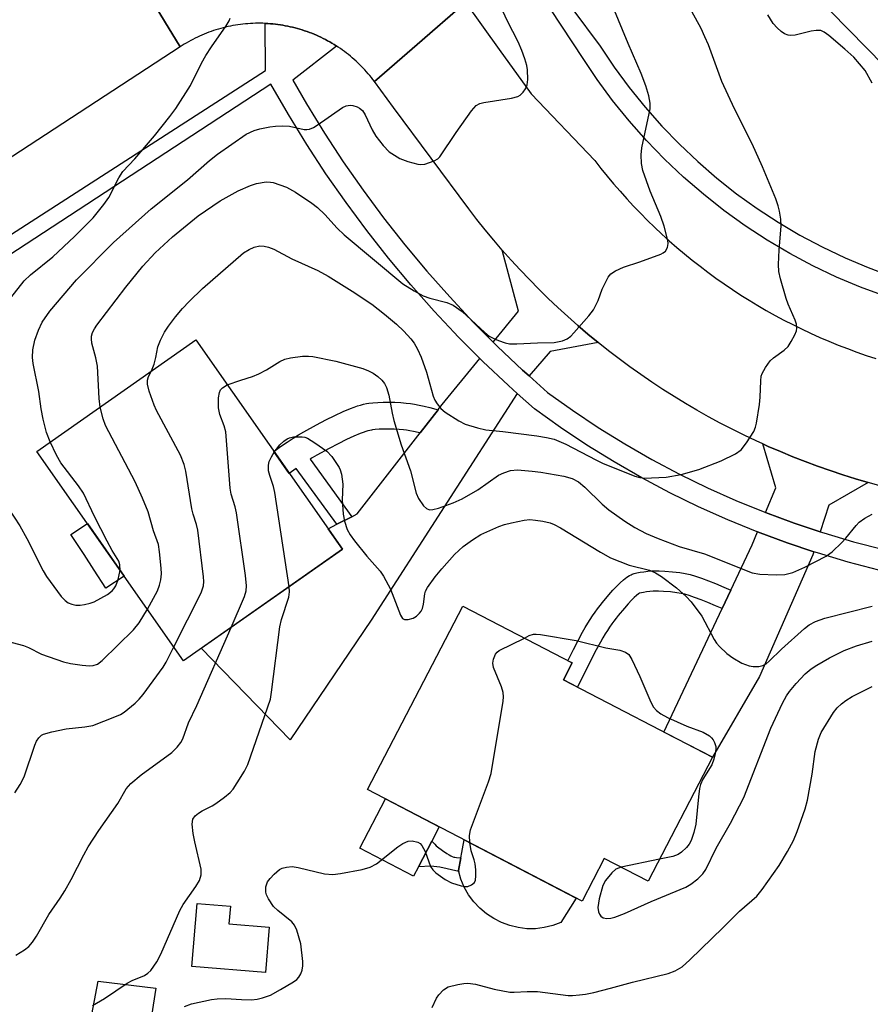
# Model space of a CAD drawing. Units: inches. Extents: x 1261765 to 1267765, y 521453 to 525453.
# Drawn here: x 1265831 to 1266000, y 521698 to 521893 of the extents above; entities that cross this region are included whole.
import ezdxf

# ---------------------------------------------------------------- set-up
doc = ezdxf.new("R2010")
doc.units = ezdxf.units.IN
doc.header["$MEASUREMENT"] = 0
for name, color, linetype in [('BLDG-Footprint', 5, 'Continuous'), ('CULTRL-Pad', 6, 'Continuous'), ('TRANS-Driveway', 251, 'Continuous'), ('TRANS-Non Street Sidewalk', 7, 'Continuous'), ('TRANS-Road', 130, 'Continuous'), ('TRANS-Street Sidewalk', 7, 'Continuous'), ('Undefined', 1, 'Continuous')]:
    doc.layers.add(name, color=color, linetype=linetype)

msp = doc.modelspace()

# ---------------------------------------------------------------- linework, layer by layer
at = {"layer": 'BLDG-Footprint'}
for points, elevation in [([(1266038.52, 521904.99), (1266009.38, 521876.44), (1265988.21, 521898.05), (1266017.35, 521926.6)], 420.03), ([(1265895.17, 521788.03), (1265863.74, 521765.99), (1265834.72, 521807.38), (1265866.15, 521829.42)], 416.68), ([(1265968.38, 521746.9), (1265955.64, 521722.39), (1265946.95, 521726.91), (1265942.58, 521718.49), (1265900.16, 521740.54), (1265919.01, 521776.8), (1265940.61, 521765.57), (1265938.88, 521762.23)], 422.01), ([(1265880.7, 521713.3), (1265879.97, 521704.36), (1265865.39, 521705.56), (1265866.41, 521718), (1265873, 521717.46), (1265872.71, 521713.96)], 421.28)]:
    msp.add_lwpolyline(points, close=True, dxfattribs=dict(at, elevation=elevation))
at = {"layer": 'CULTRL-Pad'}
for points in [[(1265852, 521782.74), (1265848.37, 521780.37), (1265846.07, 521783.9), (1265844.06, 521786.98), (1265841.46, 521790.97), (1265844.73, 521793.1)], [(1265910.19, 521725.23), (1265909.25, 521723.42), (1265898.59, 521728.96), (1265903.66, 521738.72), (1265914.32, 521733.18), (1265912.86, 521730.35)], [(1265933.39, 521713.02), (1265931.66, 521713.02), (1265929.94, 521713.22), (1265928.26, 521713.62), (1265926.63, 521714.22), (1265925.09, 521715), (1265923.65, 521715.96), (1265922.33, 521717.07), (1265921.15, 521718.34), (1265920.12, 521719.74), (1265919.27, 521721.24), (1265918.6, 521722.83), (1265918.12, 521724.5), (1265919.28, 521730.6), (1265941.44, 521719.08), (1265938.41, 521714.22), (1265936.79, 521713.62), (1265935.11, 521713.22)], [(1265858.28, 521701.25), (1265851.17, 521656.24), (1265849.75, 521656.29), (1265839.15, 521657.55), (1265842.56, 521681.54), (1265843.37, 521684.22), (1265846.83, 521702.61)]]:
    msp.add_lwpolyline(points, close=True, dxfattribs=at)
at = {"layer": 'TRANS-Driveway'}
for points in [[(1265945.76, 521828.92), (1265936.27, 521827.14), (1265932.09, 521822.33), (1265930.81, 521823.47), (1265925.86, 521828.15), (1265925.01, 521829), (1265930, 521835.12), (1265926.8, 521847.17), (1265928.55, 521845.2), (1265930.34, 521843.26), (1265932.16, 521841.35), (1265934, 521839.48), (1265935.89, 521837.63), (1265937.8, 521835.82), (1265939.75, 521834.04), (1265941.72, 521832.3), (1265943.73, 521830.59)], [(1265929.74, 521818.86), (1265900.87, 521774.05), (1265884.83, 521750.36), (1265867.24, 521768.45), (1265895.17, 521788.03), (1265892.33, 521792.08), (1265894.07, 521792.97), (1265897, 521794.47), (1265898.1, 521795.03), (1265910.53, 521811.03), (1265914.08, 521815.59), (1265914.32, 521815.91), (1265922.37, 521825.77), (1265922.97, 521825.17), (1265928, 521820.41)], [(1265999.2, 521801.21), (1265991.38, 521796.77), (1265989.71, 521791.49), (1265984.52, 521793.21), (1265978.87, 521795.3), (1265980.88, 521800.19), (1265978.33, 521808.87), (1265979.4, 521808.38), (1265981.82, 521807.34), (1265984.25, 521806.33), (1265986.71, 521805.37), (1265989.18, 521804.45), (1265991.66, 521803.58), (1265994.16, 521802.74), (1265996.67, 521801.96)], [(1265988.45, 521787.53), (1265988.25, 521786.91), (1265977.69, 521762.89), (1265968.38, 521746.9), (1265958.75, 521751.9), (1265970.28, 521776.3), (1265972.01, 521779.95), (1265976.23, 521788.89), (1265977.29, 521791.46), (1265983.15, 521789.29)]]:
    msp.add_lwpolyline(points, close=True, dxfattribs=at)
at = {"layer": 'TRANS-Non Street Sidewalk'}
for points in [[(1265914.08, 521815.59), (1265910.53, 521811.03), (1265910.13, 521811.13), (1265909.22, 521811.34), (1265908.49, 521811.48), (1265907.87, 521811.59), (1265907.26, 521811.66), (1265906.39, 521811.73), (1265905.38, 521811.78), (1265904.42, 521811.79), (1265903.35, 521811.79), (1265902.45, 521811.76), (1265901.66, 521811.7), (1265901.12, 521811.64), (1265900.93, 521811.61), (1265900.6, 521811.54), (1265900.22, 521811.44), (1265899.78, 521811.3), (1265899.3, 521811.14), (1265898.71, 521810.92), (1265897.46, 521810.4), (1265895.95, 521809.71), (1265894.33, 521808.9), (1265892.58, 521807.98), (1265890.12, 521806.62), (1265889.2, 521806.1), (1265888.76, 521805.82), (1265897, 521794.47), (1265894.07, 521792.97), (1265886.04, 521804.02), (1265886, 521804), (1265884.65, 521803.03), (1265881.6, 521807.39), (1265882.95, 521808.35), (1265884.21, 521809.21), (1265885.4, 521810), (1265886.47, 521810.66), (1265887.51, 521811.26), (1265890.06, 521812.66), (1265891.9, 521813.64), (1265893.65, 521814.51), (1265895.33, 521815.28), (1265896.77, 521815.87), (1265897.52, 521816.15), (1265898.16, 521816.37), (1265898.77, 521816.56), (1265899.37, 521816.71), (1265899.94, 521816.84), (1265900.39, 521816.91), (1265901.18, 521817), (1265902.17, 521817.07), (1265903.24, 521817.1), (1265904.45, 521817.11), (1265905.56, 521817.09), (1265906.73, 521817.04), (1265907.79, 521816.95), (1265908.63, 521816.85), (1265909.45, 521816.72), (1265910.32, 521816.54), (1265911.35, 521816.31), (1265912.44, 521816.04)], [(1265972.01, 521779.95), (1265970.28, 521776.3), (1265969, 521776.87), (1265967.47, 521777.52), (1265966.11, 521778.06), (1265964.85, 521778.53), (1265963.78, 521778.89), (1265962.91, 521779.14), (1265962.17, 521779.31), (1265961.34, 521779.45), (1265960.1, 521779.59), (1265958.71, 521779.7), (1265957.73, 521779.75), (1265957.28, 521779.75), (1265956.62, 521779.72), (1265955.98, 521779.67), (1265955.34, 521779.6), (1265954.74, 521779.51), (1265954.31, 521779.43), (1265954, 521779.35), (1265953.92, 521779.33), (1265953.72, 521779.21), (1265953.34, 521778.91), (1265952.87, 521778.48), (1265952.35, 521777.96), (1265951.7, 521777.25), (1265950.96, 521776.4), (1265949.72, 521774.92), (1265949.3, 521774.41), (1265948.87, 521773.85), (1265948.44, 521773.27), (1265948.01, 521772.65), (1265947.58, 521772), (1265947.16, 521771.32), (1265946.68, 521770.51), (1265946.21, 521769.68), (1265945.37, 521768.14), (1265944.46, 521766.39), (1265941.67, 521760.78), (1265938.88, 521762.23), (1265940.61, 521765.57), (1265939.77, 521766.01), (1265940.87, 521768.22), (1265941.8, 521770.03), (1265942.68, 521771.64), (1265943.19, 521772.54), (1265943.71, 521773.41), (1265944.18, 521774.17), (1265944.66, 521774.9), (1265945.15, 521775.61), (1265945.65, 521776.29), (1265946.16, 521776.94), (1265946.62, 521777.5), (1265947.89, 521779.02), (1265948.69, 521779.94), (1265949.43, 521780.75), (1265950.09, 521781.41), (1265950.75, 521782), (1265951.41, 521782.52), (1265951.95, 521782.85), (1265952.27, 521783.01), (1265952.47, 521783.1), (1265952.88, 521783.23), (1265953.44, 521783.37), (1265954.06, 521783.49), (1265954.82, 521783.6), (1265955.61, 521783.69), (1265956.38, 521783.75), (1265957.2, 521783.78), (1265957.83, 521783.78), (1265958.96, 521783.73), (1265960.5, 521783.6), (1265961.89, 521783.44), (1265962.95, 521783.27), (1265963.93, 521783.04), (1265964.99, 521782.74), (1265966.19, 521782.33), (1265967.57, 521781.82), (1265969, 521781.25), (1265970.6, 521780.57)], [(1265917.76, 521727.07), (1265918.51, 521727.02), (1265918.6, 521727.02), (1265918.12, 521724.5), (1265918.17, 521724.33), (1265914.42, 521725.18), (1265912.66, 521725.38), (1265910.19, 521725.23), (1265912.86, 521730.35), (1265913.42, 521729.72), (1265913.73, 521729.42), (1265913.95, 521729.23), (1265914.95, 521728.47), (1265915.83, 521727.86), (1265916.28, 521727.59), (1265916.61, 521727.42), (1265916.91, 521727.28), (1265917.19, 521727.19), (1265917.42, 521727.13)]]:
    msp.add_lwpolyline(points, close=True, dxfattribs=at)
at = {"layer": 'TRANS-Road'}
msp.add_lwpolyline([(1265863.08, 521887.38), (1265768.46, 521825.61), (1265713.74, 521790.01), (1265694.75, 521777.66), (1265672.79, 521763.37), (1265662.57, 521756.78), (1265644.69, 521745.25), (1265620.14, 521729.42), (1265611.41, 521744.74), (1265603.01, 521759.46), (1265626.25, 521774.65), (1265645.11, 521786.98), (1265688.86, 521815.57), (1265690.76, 521816.79), (1265695.26, 521819.67), (1265733.01, 521843.86), (1265747.7, 521853.27), (1265783.65, 521876.3), (1265802.32, 521888.37), (1265820.84, 521900.35), (1265845.51, 521916.3), (1265854.52, 521901.46)], close=True, dxfattribs=at)
for points in [[(1265919.49, 521896.13), (1265909.94, 521887.84), (1265901.5, 521880.51), (1265901.2, 521880.9), (1265900.9, 521881.29), (1265900.58, 521881.68), (1265900.27, 521882.06), (1265899.94, 521882.43), (1265899.61, 521882.8), (1265899.27, 521883.17), (1265898.93, 521883.52), (1265898.58, 521883.88), (1265898.22, 521884.22), (1265897.86, 521884.56), (1265897.5, 521884.89), (1265897.12, 521885.21), (1265896.74, 521885.54), (1265896.36, 521885.84), (1265895.97, 521886.15), (1265895.57, 521886.45), (1265895.17, 521886.74), (1265894.77, 521887.03), (1265894.35, 521887.3), (1265894.01, 521887.53), (1265893.94, 521887.57), (1265893.52, 521887.84), (1265893.1, 521888.09), (1265892.67, 521888.34), (1265892.23, 521888.58), (1265891.8, 521888.81), (1265891.36, 521889.04), (1265890.91, 521889.26), (1265890.46, 521889.47), (1265890.01, 521889.67), (1265889.55, 521889.86), (1265889.09, 521890.05), (1265888.63, 521890.23), (1265888.17, 521890.4), (1265887.7, 521890.56), (1265887.23, 521890.71), (1265886.75, 521890.86), (1265886.28, 521891), (1265885.8, 521891.13), (1265885.32, 521891.25), (1265884.84, 521891.36), (1265884.35, 521891.46), (1265883.87, 521891.56), (1265883.38, 521891.64), (1265882.89, 521891.72), (1265882.4, 521891.79), (1265881.91, 521891.85), (1265881.41, 521891.91), (1265880.92, 521891.95), (1265880.43, 521891.98), (1265879.93, 521892.01), (1265879.88, 521892.01), (1265879.44, 521892.03), (1265878.94, 521892.04), (1265878.44, 521892.04), (1265877.95, 521892.03), (1265877.45, 521892.01), (1265876.96, 521891.99), (1265876.46, 521891.95), (1265875.97, 521891.91), (1265875.48, 521891.86), (1265874.99, 521891.8), (1265874.5, 521891.73), (1265874.01, 521891.65), (1265873.52, 521891.57), (1265873.03, 521891.48), (1265872.55, 521891.37), (1265872.06, 521891.26), (1265871.59, 521891.14), (1265871.11, 521891.02), (1265870.63, 521890.88), (1265870.15, 521890.74), (1265869.69, 521890.58), (1265869.21, 521890.42), (1265868.75, 521890.25), (1265868.29, 521890.08), (1265867.83, 521889.89), (1265867.37, 521889.7), (1265866.92, 521889.5), (1265866.47, 521889.29), (1265866.02, 521889.07), (1265865.58, 521888.85), (1265865.15, 521888.62), (1265864.71, 521888.38), (1265864.28, 521888.13), (1265863.86, 521887.88), (1265863.08, 521887.38), (1265854.52, 521901.46)], [(1266001.74, 521800.51), (1265999.2, 521801.21), (1265996.67, 521801.96), (1265994.16, 521802.74), (1265991.66, 521803.58), (1265989.18, 521804.45), (1265986.71, 521805.37), (1265984.25, 521806.33), (1265981.82, 521807.34), (1265979.4, 521808.38), (1265978.33, 521808.87), (1265977, 521809.47), (1265974.62, 521810.6), (1265972.26, 521811.77), (1265969.92, 521812.98), (1265967.6, 521814.24), (1265965.31, 521815.53), (1265963.04, 521816.87), (1265960.79, 521818.24), (1265958.56, 521819.65), (1265956.36, 521821.1), (1265954.19, 521822.59), (1265952.04, 521824.12), (1265949.92, 521825.68), (1265947.83, 521827.28), (1265945.76, 521828.92), (1265943.73, 521830.59), (1265941.72, 521832.3), (1265939.75, 521834.04), (1265937.8, 521835.82), (1265935.89, 521837.63), (1265934, 521839.48), (1265932.16, 521841.35), (1265930.34, 521843.26), (1265928.55, 521845.2), (1265926.8, 521847.17), (1265925.09, 521849.17), (1265923.41, 521851.2), (1265921.77, 521853.26), (1265920.16, 521855.34), (1265905.29, 521875.4), (1265901.5, 521880.51), (1265909.94, 521887.84), (1265919.49, 521896.13), (1265926.17, 521886.88), (1265932.53, 521878.08), (1265945.11, 521864.91), (1265946.32, 521863.35), (1265947.56, 521861.82), (1265948.82, 521860.3), (1265950.11, 521858.81), (1265951.42, 521857.34), (1265952.77, 521855.89), (1265954.13, 521854.47), (1265955.52, 521853.07), (1265956.94, 521851.7), (1265958.38, 521850.35), (1265959.84, 521849.02), (1265961.32, 521847.73), (1265962.83, 521846.45), (1265964.36, 521845.21), (1265965.91, 521843.99), (1265967.48, 521842.8), (1265969.07, 521841.63), (1265970.68, 521840.5), (1265972.32, 521839.39), (1265973.97, 521838.31), (1265975.64, 521837.26), (1265977.32, 521836.24), (1265979.03, 521835.25), (1265980.75, 521834.29), (1265982.49, 521833.36), (1265984.25, 521832.45), (1265986.02, 521831.59), (1265987.8, 521830.75), (1265989.6, 521829.94), (1265991.42, 521829.16), (1265993.24, 521828.42), (1265995.08, 521827.71), (1265996.93, 521827.03), (1265998.79, 521826.38), (1266000.67, 521825.77)]]:
    msp.add_lwpolyline(points, dxfattribs=at)
at = {"layer": 'TRANS-Street Sidewalk'}
for points in [[(1265929.35, 521910.13), (1265946.16, 521887.49), (1265947.22, 521885.91), (1265948.94, 521883.34), (1265951.9, 521879.32), (1265955.04, 521875.44), (1265958.35, 521871.7), (1265961.82, 521868.12), (1265965.45, 521864.69), (1265969.23, 521861.43), (1265973.15, 521858.33), (1265977.2, 521855.42), (1265981.39, 521852.69), (1265985.68, 521850.15), (1265990.09, 521847.81), (1265994.6, 521845.66), (1265999.19, 521843.72), (1266003.87, 521841.98)], [(1266002.52, 521838.06), (1265997.66, 521839.86), (1265992.89, 521841.87), (1265988.22, 521844.1), (1265983.65, 521846.53), (1265979.19, 521849.17), (1265974.86, 521852), (1265970.65, 521855.02), (1265966.59, 521858.22), (1265962.67, 521861.61), (1265958.9, 521865.16), (1265955.3, 521868.88), (1265951.87, 521872.76), (1265948.62, 521876.78), (1265945.54, 521880.95), (1265942.77, 521885.09), (1265927.67, 521908)], [(1265739.86, 521792.51), (1265879.98, 521882.67), (1265879.88, 521892.01), (1265879.93, 521892.01), (1265880.43, 521891.98), (1265880.92, 521891.95), (1265881.41, 521891.91), (1265881.91, 521891.85), (1265882.4, 521891.79), (1265882.89, 521891.72), (1265883.38, 521891.64), (1265883.87, 521891.56), (1265884.35, 521891.46), (1265884.84, 521891.36), (1265885.32, 521891.25), (1265885.8, 521891.13), (1265886.28, 521891), (1265886.75, 521890.86), (1265887.23, 521890.71), (1265887.7, 521890.56), (1265888.17, 521890.4), (1265888.63, 521890.23), (1265889.09, 521890.05), (1265889.55, 521889.86), (1265890.01, 521889.67), (1265890.46, 521889.47), (1265890.91, 521889.26), (1265891.36, 521889.04), (1265891.8, 521888.81), (1265892.23, 521888.58), (1265892.67, 521888.34), (1265893.1, 521888.09), (1265893.52, 521887.84), (1265893.94, 521887.57), (1265894.01, 521887.53), (1265885.36, 521880.8), (1265888.06, 521876.1), (1265891.63, 521870.3), (1265895.35, 521864.61), (1265899.25, 521859.03), (1265903.3, 521853.57), (1265907.51, 521848.23), (1265911.88, 521843.01), (1265916.39, 521837.92), (1265921.06, 521832.96), (1265925.01, 521829), (1265925.86, 521828.15), (1265930.81, 521823.47), (1265932.09, 521822.33), (1265935.76, 521819.05), (1265940.66, 521815.55), (1265945.79, 521812.13), (1265951.04, 521808.88), (1265956.39, 521805.81), (1265961.84, 521802.91), (1265967.39, 521800.2), (1265973.02, 521797.68), (1265978.74, 521795.35), (1265978.87, 521795.3), (1265984.52, 521793.21), (1265989.71, 521791.49), (1265990.38, 521791.26), (1265996.3, 521789.51), (1266002.27, 521787.96)], [(1266001.29, 521783.92), (1265995.19, 521785.51), (1265989.14, 521787.3), (1265988.45, 521787.53), (1265983.15, 521789.29), (1265977.29, 521791.46), (1265977.23, 521791.48), (1265971.39, 521793.86), (1265965.63, 521796.44), (1265959.96, 521799.21), (1265954.39, 521802.17), (1265948.91, 521805.31), (1265943.55, 521808.63), (1265938.3, 521812.13), (1265933.16, 521815.81), (1265929.74, 521818.86), (1265928, 521820.41), (1265922.97, 521825.17), (1265922.37, 521825.77), (1265918.07, 521830.07), (1265917.29, 521830.91), (1265913.33, 521835.12), (1265908.73, 521840.3), (1265904.29, 521845.61), (1265900, 521851.05), (1265895.88, 521856.61), (1265891.92, 521862.29), (1265888.12, 521868.08), (1265884.5, 521873.98), (1265881.04, 521879.98), (1265737.45, 521786.21)]]:
    msp.add_lwpolyline(points, dxfattribs=at)
at = {"layer": 'Undefined'}
msp.add_line((1265957.9, 521726.73, 422), (1265950.29, 521725.17, 422), dxfattribs=at)
for points, elevation in [([(1265857.41, 521823.29), (1265857.94, 521824.61), (1265858.28, 521825.94), (1265858.66, 521828.03), (1265859.17, 521829.37), (1265860, 521830.93), (1265860.77, 521832.18), (1265862.14, 521833.97), (1265863.56, 521835.66), (1265864.87, 521837.04), (1265867.52, 521839.58), (1265875.61, 521846.62), (1265876.7, 521847.32), (1265877.71, 521847.76), (1265878.84, 521848), (1265879.7, 521847.98), (1265880.53, 521847.8), (1265881.58, 521847.37), (1265885.15, 521845.43), (1265890.3, 521843.16), (1265892.33, 521842.03), (1265897.09, 521839.06), (1265900.96, 521836.48), (1265903.5, 521834.53), (1265905.87, 521832.54), (1265907.35, 521831.14), (1265908.69, 521829.67), (1265909.36, 521828.79), (1265910.04, 521827.61), (1265910.72, 521826.03), (1265911.82, 521823.08), (1265913.11, 521818.3), (1265913.47, 521817.51), (1265913.91, 521816.78), (1265914.62, 521815.88), (1265915.51, 521815.15), (1265918.19, 521813.4), (1265919.47, 521812.78), (1265921.92, 521812.03), (1265923.57, 521811.64), (1265926.88, 521811.33), (1265933.61, 521810.46), (1265935.56, 521810.15), (1265937.06, 521809.79), (1265939.39, 521808.83), (1265945.27, 521805.71), (1265946.6, 521805.09), (1265953.03, 521802.48), (1265954.01, 521802.2), (1265954.83, 521802.1), (1265959.23, 521802.32), (1265962.2, 521802.79), (1265965.7, 521803.84), (1265970.1, 521805.52), (1265972.92, 521806.91), (1265974.06, 521807.71), (1265975.14, 521809.07), (1265976.53, 521811.35), (1265976.86, 521812.15), (1265977.07, 521812.97), (1265977.69, 521816.64), (1265977.82, 521818.1), (1265977.92, 521821.37), (1265978.03, 521822.24), (1265978.19, 521822.78), (1265978.84, 521823.98), (1265979.82, 521825.31), (1265980.45, 521825.89), (1265982.55, 521827.38), (1265983.32, 521828.14), (1265983.96, 521829.13), (1265984.65, 521830.44), (1265984.97, 521831.23), (1265985.07, 521831.77), (1265984.98, 521832.54), (1265984.73, 521833.32), (1265983.34, 521836.5), (1265982.95, 521837.6), (1265981.82, 521841.52), (1265981.52, 521842.94), (1265981.46, 521844.37), (1265981.56, 521847.26), (1265981.97, 521851.9), (1265981.9, 521853.28), (1265981.66, 521854.9), (1265981.39, 521855.97), (1265980.93, 521857.32), (1265978.29, 521863.67), (1265976.2, 521868.19), (1265972.76, 521875.12), (1265970.22, 521880.55), (1265967.57, 521887.78), (1265966.89, 521889.39), (1265966.12, 521890.99), (1265961.72, 521899.1)], 416), ([(1265837.38, 521809.25), (1265836.6, 521811.15), (1265835.97, 521813.75), (1265835.59, 521815.79), (1265835.08, 521819.25), (1265834.01, 521824.79), (1265833.88, 521825.93), (1265833.93, 521827.46), (1265834.32, 521829.39), (1265835.02, 521831.34), (1265835.8, 521832.95), (1265837.3, 521835.11), (1265842.55, 521841.28), (1265849.91, 521848.66), (1265857.31, 521855.33), (1265864.5, 521861.1), (1265868.89, 521864.93), (1265870.43, 521866.13), (1265876.16, 521870.09), (1265877.74, 521870.86), (1265878.85, 521871.16), (1265880.82, 521871.55), (1265881.96, 521871.72), (1265883.34, 521871.79), (1265884.7, 521871.7), (1265887.62, 521871.04), (1265888.16, 521871.01), (1265888.68, 521871.1), (1265889.42, 521871.44), (1265890.15, 521871.88), (1265895.16, 521875.36), (1265895.9, 521875.73), (1265896.7, 521875.83), (1265897.26, 521875.76), (1265898.08, 521875.53), (1265898.58, 521875.27), (1265899.11, 521874.8), (1265899.7, 521873.92), (1265901.06, 521870.96), (1265901.76, 521869.69), (1265903.2, 521867.86), (1265904.42, 521866.65), (1265906.54, 521865.33), (1265908.12, 521864.68), (1265910.07, 521864.16), (1265910.63, 521864.11), (1265911.46, 521864.21), (1265913.35, 521864.82), (1265914.06, 521865.23), (1265914.45, 521865.62), (1265917.67, 521870.46), (1265920.7, 521874.73), (1265921.64, 521875.77), (1265922.35, 521876.16), (1265923.17, 521876.38), (1265928.6, 521877.23), (1265929.88, 521877.57), (1265930.32, 521877.84), (1265930.9, 521878.42), (1265931.38, 521879.1), (1265931.72, 521879.85), (1265931.86, 521880.91), (1265931.76, 521882.85), (1265931.62, 521883.68), (1265931.23, 521885.03), (1265930.66, 521886.63), (1265929.91, 521888.39), (1265927.84, 521892.45), (1265926.39, 521895.56)], 412), ([(1265847.24, 521816.16), (1265847.04, 521817.86), (1265846.71, 521824.25), (1265846.42, 521825.88), (1265845.61, 521828.77), (1265845.5, 521829.63), (1265845.54, 521830.14), (1265845.75, 521830.9), (1265846.12, 521831.64), (1265846.59, 521832.36), (1265852.31, 521839.83), (1265855.69, 521844.02), (1265858.14, 521846.68), (1265861.58, 521849.83), (1265866.65, 521853.98), (1265870.98, 521856.93), (1265874.54, 521858.89), (1265877.01, 521859.97), (1265878.14, 521860.37), (1265880.08, 521860.66), (1265880.91, 521860.64), (1265881.46, 521860.55), (1265884.12, 521859.62), (1265885.9, 521858.63), (1265889.12, 521856.48), (1265890.27, 521855.6), (1265891.71, 521854.24), (1265894.14, 521851.54), (1265895.53, 521850.21), (1265907.12, 521840.55), (1265909.34, 521839.14), (1265911.14, 521838.16), (1265912.49, 521837.7), (1265915.84, 521836.83), (1265917.11, 521836.28), (1265918.89, 521835.02), (1265923.34, 521830.88), (1265924.22, 521830.16), (1265924.97, 521829.76), (1265926.03, 521829.33), (1265927.39, 521828.87), (1265928.22, 521828.68), (1265929.67, 521828.63), (1265933.76, 521828.85), (1265937.07, 521828.92), (1265938.68, 521829.24), (1265939.66, 521829.65), (1265940.33, 521830.19), (1265940.95, 521830.83), (1265943.9, 521834.22), (1265944.81, 521835.4), (1265945.77, 521837.25), (1265946.58, 521839.45), (1265947.07, 521840.54), (1265947.77, 521841.83), (1265948.3, 521842.5), (1265949.21, 521843.11), (1265950.77, 521843.79), (1265954.01, 521844.85), (1265958.16, 521846.41), (1265958.65, 521846.67), (1265959.06, 521847), (1265959.46, 521847.7), (1265959.61, 521848.52), (1265959.57, 521849.08), (1265958.8, 521851.91), (1265958.15, 521853.83), (1265956.05, 521858.81), (1265954.63, 521862.92), (1265954.31, 521864.31), (1265954.27, 521866.01), (1265954.38, 521867.43), (1265956.07, 521875.12), (1265956.06, 521876.26), (1265955.76, 521877.7), (1265955.21, 521879.7), (1265954.29, 521882.11), (1265951.69, 521888.07), (1265948.64, 521895.36)], 414), ([(1265829.54, 521837.77), (1265832.23, 521841.09), (1265833.46, 521842.3), (1265837.85, 521845.85), (1265842.19, 521849.88), (1265845.83, 521853.6), (1265847.98, 521856.21), (1265848.94, 521857.62), (1265850.95, 521861.51), (1265851.71, 521862.73), (1265854.08, 521865.23), (1265857.97, 521869.77), (1265861.02, 521873.58), (1265862.23, 521875.2), (1265865.11, 521879.73), (1265867.32, 521884.16), (1265868.16, 521885.66), (1265869.26, 521887.37), (1265872.17, 521891.5), (1265872.76, 521892.52), (1265872.95, 521893.06)], 410), ([(1266000, 521880.19), (1265998.56, 521882.68), (1265996.32, 521885.33), (1265994.59, 521886.93), (1265991.41, 521889.61), (1265990.47, 521890.3), (1265989.8, 521890.59), (1265988.9, 521890.64), (1265987.87, 521890.47), (1265984.74, 521889.71), (1265983.89, 521889.64), (1265983.38, 521889.69), (1265982.65, 521889.96), (1265981.98, 521890.41), (1265981.15, 521891.15), (1265980.4, 521891.98), (1265979.34, 521893.68)], 418), ([(1265872.39, 521820.53), (1265875.1, 521821.5), (1265877.36, 521822.21), (1265878.65, 521822.73), (1265880.12, 521823.5), (1265882.79, 521825.15), (1265883.79, 521825.64), (1265884.92, 521825.91), (1265887.27, 521826.2), (1265888.44, 521826.24), (1265889.31, 521826.15), (1265893.89, 521825.23), (1265899.23, 521823.75), (1265900.32, 521823.35), (1265901.28, 521822.84), (1265902.18, 521822.2), (1265902.97, 521821.46), (1265903.49, 521820.81), (1265903.92, 521820.04), (1265904.35, 521818.49), (1265904.98, 521814.93), (1265905.31, 521813.52), (1265906.81, 521808.67), (1265908.67, 521803.55), (1265909.76, 521799.13), (1265910.25, 521798.09), (1265911.23, 521796.65), (1265911.8, 521796.09), (1265912.37, 521795.85), (1265913.08, 521795.88), (1265914.15, 521796.17), (1265917.09, 521797.21), (1265918.84, 521797.98), (1265921.94, 521799.79), (1265926.07, 521802.69), (1265927.09, 521803.17), (1265928.4, 521803.59), (1265929.8, 521803.72), (1265932.71, 521803.5), (1265934.44, 521803.27), (1265939, 521802.48), (1265940.64, 521802.02), (1265941.84, 521801.37), (1265943.11, 521800.32), (1265946.53, 521796.96), (1265947.89, 521795.82), (1265951.01, 521793.56), (1265953.04, 521792.35), (1265955.28, 521791.16), (1265957.65, 521790.14), (1265961.77, 521788.6), (1265966.81, 521787.11), (1265976.26, 521783.39), (1265977.75, 521783.09), (1265980.95, 521782.95), (1265982.68, 521783.02), (1265984.3, 521783.44), (1265986.67, 521784.49), (1265990.9, 521786.65), (1265992.05, 521787.55), (1265993.95, 521789.38), (1265994.75, 521790.24), (1265996.8, 521792.76), (1265997.41, 521793.37), (1265998.51, 521794.17), (1266000, 521794.99)], 418), ([(1265861.83, 521768.72), (1265867.25, 521779.42), (1265867.66, 521780.82), (1265867.75, 521781.69), (1265867.72, 521782.56), (1265866.55, 521791.84), (1265866.3, 521792.94), (1265865.62, 521794.95), (1265865.35, 521796.03), (1265864.22, 521803.49), (1265863.83, 521804.81), (1265863.15, 521806.62), (1265858.42, 521815.48), (1265857.94, 521816.55), (1265856.97, 521819.28), (1265856.6, 521820.65), (1265856.59, 521821.44), (1265856.83, 521822.19), (1265857.41, 521823.29)], 416), ([(1265873.13, 521772.57), (1265875.8, 521778.72), (1265876.13, 521779.8), (1265876.21, 521780.81), (1265875.99, 521782.88), (1265874.21, 521795.25), (1265873.98, 521796.41), (1265873.17, 521798.95), (1265872.94, 521800.09), (1265872.08, 521811.26), (1265871.8, 521812.43), (1265870.9, 521814.66), (1265870.68, 521815.97), (1265870.63, 521817.96), (1265870.83, 521819.04), (1265871.08, 521819.53), (1265871.42, 521819.95), (1265872.39, 521820.53)], 418), ([(1265856.58, 521776.21), (1265858.62, 521779.85), (1265859.01, 521780.92), (1265859.25, 521782.02), (1265859.35, 521783.15), (1265859.29, 521784.32), (1265858.99, 521787.53), (1265858.76, 521788.97), (1265857.77, 521791.66), (1265856.71, 521795.45), (1265855.63, 521798.15), (1265854.2, 521801.34), (1265848.32, 521812.48), (1265847.82, 521813.83), (1265847.24, 521816.16)], 414), ([(1265881.69, 521807.25), (1265882.79, 521808.66), (1265883.57, 521809.42), (1265884.21, 521809.88), (1265884.69, 521810.09), (1265885.51, 521810.26), (1265887.21, 521810.29), (1265887.75, 521810.19), (1265888.27, 521809.99), (1265889.74, 521809.09), (1265892.1, 521807.41), (1265893.09, 521806.38), (1265894.5, 521804.23), (1265894.73, 521803.72), (1265894.97, 521802.89), (1265895.23, 521800.89), (1265895.15, 521797.84), (1265895.33, 521794.97), (1265895.57, 521793.56), (1265896.13, 521791.94), (1265896.69, 521790.92), (1265897.58, 521789.72), (1265900, 521786.68), (1265902.62, 521783.68), (1265903.29, 521782.75), (1265904.68, 521780.18), (1265906.66, 521775), (1265907.08, 521774.38), (1265907.46, 521774.17), (1265908.15, 521774.15), (1265909.15, 521774.4), (1265909.85, 521774.78), (1265910.45, 521775.37), (1265910.77, 521775.83), (1265911.01, 521776.35), (1265911.2, 521777.2), (1265911.44, 521779.22), (1265911.61, 521779.74), (1265912.01, 521780.48), (1265913.53, 521782.58), (1265914.81, 521784.16), (1265917.34, 521787.01), (1265919.04, 521788.61), (1265920.9, 521789.9), (1265922.58, 521790.95), (1265926.11, 521792.55), (1265927.22, 521792.94), (1265928.6, 521793.28), (1265931.12, 521793.79), (1265932.24, 521793.91), (1265933.39, 521793.82), (1265934.84, 521793.56), (1265936.26, 521793.24), (1265937.07, 521792.95), (1265938.34, 521792.26), (1265946.23, 521787.46), (1265948.21, 521786.36), (1265951.91, 521784.86), (1265955.91, 521783.92), (1265957.11, 521783.38), (1265958.27, 521782.68), (1265961.23, 521780.44), (1265963.16, 521778.69), (1265964.16, 521777.63), (1265966.25, 521774.81), (1265968.71, 521770.2), (1265969.19, 521769.47), (1265969.75, 521768.82), (1265971.23, 521767.43), (1265972.4, 521766.56), (1265974.2, 521765.52), (1265975.66, 521764.98), (1265976.45, 521764.86), (1265977.57, 521764.88), (1265978.34, 521765.07), (1265978.97, 521765.4), (1265979.57, 521765.88), (1265982.03, 521768.3), (1265986.61, 521772.38), (1265987.53, 521773.1), (1265988.73, 521773.78), (1265990.62, 521774.43), (1266000, 521776.76)], 420), ([(1265851.18, 521783.9), (1265851.15, 521784.98), (1265850.92, 521785.68), (1265849.63, 521787.81), (1265848.66, 521789.61), (1265846.14, 521794.54), (1265843.94, 521799.11), (1265842.97, 521800.59), (1265839.45, 521805.13), (1265838.63, 521806.65), (1265837.38, 521809.25)], 412), ([(1265884.63, 521780.64), (1265881.77, 521799.27), (1265881.51, 521800.42), (1265880.78, 521802.65), (1265880.57, 521803.55), (1265880.55, 521804.65), (1265880.7, 521805.39), (1265881.11, 521806.31), (1265881.69, 521807.25)], 420), ([(1265829.11, 521796.07), (1265831.38, 521792.66), (1265832.76, 521790.16), (1265835.98, 521783.77), (1265836.64, 521782.65), (1265839.54, 521778.7), (1265840.31, 521777.89), (1265840.92, 521777.46), (1265841.65, 521777.15), (1265842.44, 521776.98), (1265843.27, 521776.98), (1265844.12, 521777.11), (1265845.25, 521777.38), (1265846.07, 521777.67), (1265848.69, 521779.1), (1265849.61, 521779.8), (1265849.98, 521780.21), (1265850.33, 521780.79), (1265850.8, 521782.09), (1265851.18, 521783.9)], 412), ([(1265845.7, 521697.81), (1265848.07, 521699.23), (1265852.59, 521702.24), (1265853.58, 521702.76), (1265856.01, 521703.74), (1265856.68, 521704.19), (1265857.27, 521704.76), (1265858.43, 521706.44), (1265859.27, 521707.97), (1265863, 521716.64), (1265863.69, 521717.8), (1265866.16, 521721.35), (1265866.91, 521722.57), (1265867.23, 521723.64), (1265867.22, 521724.77), (1265865.97, 521730.21), (1265865.66, 521731.83), (1265865.46, 521733.69), (1265865.57, 521734.67), (1265866.02, 521735.36), (1265866.67, 521735.89), (1265867.41, 521736.35), (1265869.4, 521737.32), (1265870.15, 521737.77), (1265871.84, 521738.99), (1265872.97, 521739.95), (1265873.55, 521740.61), (1265874.38, 521741.85), (1265875.79, 521744.14), (1265876.45, 521745.45), (1265880.92, 521758.39), (1265881.15, 521759.77), (1265882.77, 521772.69), (1265883.12, 521774.12), (1265884.57, 521778.58), (1265884.7, 521779.64), (1265884.63, 521780.64)], 420), ([(1265828.86, 521769.89), (1265832.09, 521769.02), (1265833.05, 521768.6), (1265835.62, 521767.27), (1265839.98, 521765.77), (1265841.38, 521765.45), (1265843.67, 521765.09), (1265845.11, 521764.97), (1265845.88, 521765.03), (1265846.74, 521765.35), (1265847.66, 521766.03), (1265853.86, 521772.12), (1265854.98, 521773.48), (1265856.58, 521776.21)], 414), ([(1265830.54, 521707.78), (1265832.29, 521708.81), (1265833.12, 521709.52), (1265833.85, 521710.33), (1265834.64, 521711.53), (1265837.1, 521715.79), (1265839.33, 521719.06), (1265840.23, 521720.52), (1265841.5, 521722.76), (1265843.99, 521727.65), (1265844.85, 521729.18), (1265846.98, 521732.43), (1265850.74, 521737.78), (1265852.39, 521740.7), (1265853.34, 521741.73), (1265855.34, 521743.41), (1265861.44, 521747.86), (1265862.51, 521748.88), (1265863.22, 521749.81), (1265863.58, 521750.56), (1265864.73, 521753.75), (1265866.4, 521757.15), (1265873.13, 521772.57)], 418), ([(1265920.35, 521730.05), (1265920.29, 521731.47), (1265920.51, 521732.59), (1265924.05, 521742.04), (1265924.58, 521743.73), (1265926.96, 521757.97), (1265927.04, 521758.84), (1265926.97, 521759.69), (1265926.63, 521760.81), (1265925.08, 521764.69), (1265924.93, 521765.53), (1265925.05, 521766.3), (1265925.46, 521767.28), (1265925.77, 521767.69), (1265926.19, 521768.04), (1265931.16, 521770.48)], 422), ([(1265931.16, 521770.48), (1265932.14, 521770.97), (1265932.94, 521771.23), (1265933.51, 521771.27), (1265934.38, 521771.2), (1265941.44, 521770.01), (1265947.25, 521768.52), (1265950.02, 521768.09), (1265951.2, 521767.66), (1265951.8, 521767.2), (1265952.4, 521766.27), (1265954.02, 521762.85), (1265956.19, 521757.82), (1265956.74, 521756.82), (1265957.28, 521756.18), (1265958.16, 521755.47), (1265959.48, 521754.79), (1265963.31, 521753.07), (1265966.51, 521751.88), (1265967.76, 521751.12), (1265968.19, 521750.76), (1265968.54, 521750.33), (1265968.79, 521749.84), (1265969.02, 521749.06), (1265969.06, 521748.51), (1265968.94, 521747.65), (1265968.64, 521746.52), (1265968.24, 521745.42), (1265966.49, 521742.55), (1265966.03, 521741.53), (1265965.84, 521740.73), (1265965.62, 521739.06), (1265965.11, 521733.7), (1265964.72, 521732.03), (1265964.17, 521730.42), (1265963.74, 521729.72), (1265963.22, 521729.09), (1265962.24, 521728.13), (1265961.58, 521727.67), (1265960.52, 521727.28), (1265957.9, 521726.73)], 422), ([(1265830.39, 521739.9), (1265831.43, 521741.55), (1265832.21, 521743.03), (1265834.35, 521749.3), (1265834.67, 521750.08), (1265835.08, 521750.78), (1265835.61, 521751.26), (1265836.06, 521751.5), (1265837.68, 521751.97), (1265840.5, 521752.54), (1265844.19, 521752.92), (1265845.78, 521753.22), (1265850.17, 521754.9), (1265851.24, 521755.37), (1265851.99, 521755.8), (1265854.18, 521757.63), (1265854.99, 521758.43), (1265855.73, 521759.32), (1265859.7, 521764.71), (1265860.3, 521765.72), (1265861.83, 521768.72)], 416), ([(1265950.29, 521725.17), (1265949.29, 521724.78), (1265948.45, 521724.08), (1265947.2, 521722.55), (1265946.69, 521721.53), (1265945.98, 521718.94), (1265945.71, 521717.2), (1265945.83, 521716.37), (1265946.01, 521715.88), (1265946.29, 521715.47), (1265946.78, 521715.18), (1265947.46, 521715.06), (1265948.24, 521715.11), (1265949.08, 521715.32), (1265950.99, 521716.02), (1265956.22, 521718.39), (1265963.1, 521721.24), (1265964.12, 521721.8), (1265965.46, 521722.85), (1265966.46, 521723.84), (1265967.05, 521724.69), (1265969.1, 521728.94), (1265971.93, 521733.87), (1265974.61, 521738.94), (1265979.94, 521752.68), (1265982.25, 521757.61), (1265983.01, 521759.03), (1265983.6, 521759.93), (1265984.9, 521761.47), (1265986.7, 521763.38), (1265987.88, 521764.38), (1265989.04, 521765.15), (1265991.52, 521766.57), (1265994.44, 521768), (1265996.9, 521768.95), (1266000, 521769.89)], 422), ([(1265912.91, 521697.41), (1265913.76, 521699.28), (1265914.22, 521699.97), (1265915.17, 521700.92), (1265916.08, 521701.49), (1265918.03, 521702.01), (1265919.19, 521702.2), (1265920, 521702.23), (1265921.5, 521702.07), (1265925.16, 521701.03), (1265928.3, 521700.48), (1265929.15, 521700.44), (1265931.72, 521700.59), (1265933.76, 521700.59), (1265939.82, 521699.83), (1265940.68, 521699.8), (1265942.1, 521699.91), (1265943.23, 521700.07), (1265944.88, 521700.43), (1265948.18, 521701.25), (1265952.56, 521702.47), (1265959.61, 521704.18), (1265960.97, 521704.65), (1265962.38, 521705.46), (1265963.92, 521706.83), (1265970.5, 521713.23), (1265973.73, 521716.47), (1265977.13, 521719.46), (1265978.19, 521720.79), (1265981.54, 521725.54), (1265983.2, 521728.25), (1265984.42, 521730.46), (1265985.14, 521732.23), (1265986.74, 521736.74), (1265987.17, 521738.45), (1265988.13, 521743.59), (1265988.68, 521748.04), (1265989.33, 521750.51), (1265989.88, 521751.82), (1265992.32, 521755.77), (1265993.05, 521756.66), (1265993.87, 521757.45), (1265994.78, 521758.16), (1265996.04, 521758.95), (1266000, 521760.89)], 424), ([(1265863.94, 521697.62), (1265865.31, 521698.17), (1265869.27, 521699.04), (1265870.4, 521699.15), (1265872.11, 521699.19), (1265875.2, 521699), (1265877.17, 521698.97), (1265878.28, 521699.07), (1265879.36, 521699.32), (1265880.91, 521699.89), (1265882.93, 521700.97), (1265885.48, 521702.48), (1265886.15, 521703), (1265886.52, 521703.4), (1265886.93, 521704.08), (1265887.22, 521704.82), (1265887.34, 521705.64), (1265887.33, 521706.5), (1265886.96, 521710), (1265886.12, 521712.7), (1265885.66, 521713.71), (1265885.13, 521714.37), (1265882.38, 521716.61), (1265881.54, 521717.43), (1265880.56, 521718.93), (1265880.18, 521719.72), (1265880.02, 521720.27), (1265880.04, 521721.28), (1265880.38, 521722.26), (1265880.88, 521722.95), (1265881.65, 521723.81), (1265882.73, 521724.72), (1265883.26, 521724.97), (1265884.1, 521725.21), (1265885.26, 521725.31), (1265886.42, 521725.12), (1265891.63, 521723.89), (1265893.24, 521723.74), (1265894.8, 521723.91), (1265899.07, 521724.69), (1265900.66, 521725.2), (1265901.91, 521725.83), (1265906.16, 521729.17), (1265907.14, 521729.83), (1265908.16, 521730.3), (1265908.98, 521730.38), (1265910.06, 521730.12), (1265910.53, 521729.86), (1265910.88, 521729.49), (1265911.54, 521728.31), (1265912.62, 521725.31), (1265913.07, 521724.62), (1265913.66, 521724.06), (1265915.51, 521722.77), (1265916.74, 521722.08), (1265918.63, 521721.47), (1265919.44, 521721.35), (1265919.97, 521721.39), (1265920.71, 521721.66), (1265921.27, 521722.13), (1265921.47, 521722.61), (1265921.56, 521723.44), (1265921.55, 521724.64), (1265921.44, 521725.83), (1265921.24, 521726.64), (1265920.63, 521728.4), (1265920.35, 521730.05)], 422)]:
    msp.add_lwpolyline(points, dxfattribs=dict(at, elevation=elevation))

doc.saveas('drawing.dxf')
